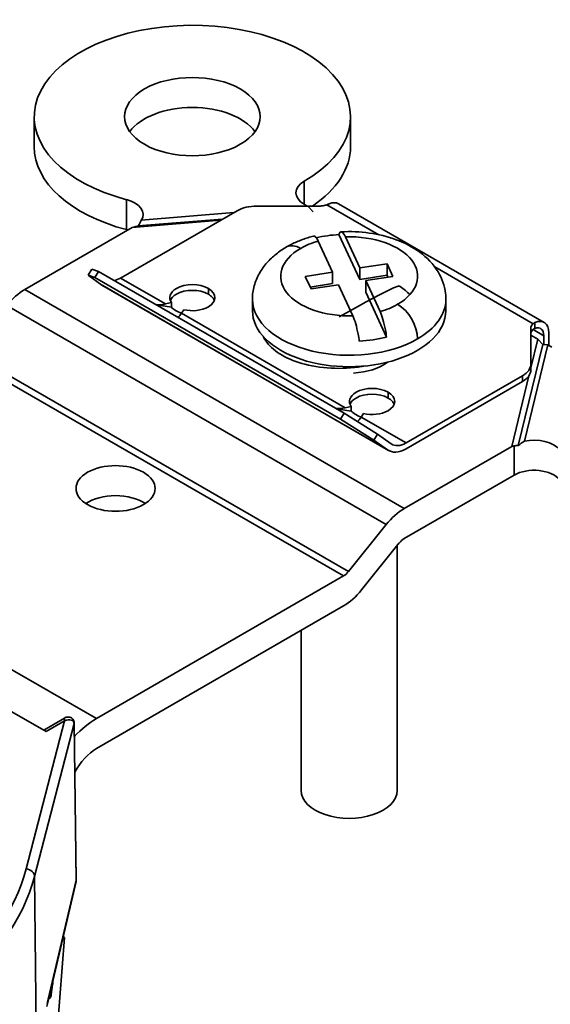
# Paper-space layout 'Layout1' of a CAD drawing. Units: inches. Extents: x 0 to 16.4, y 20.6 to 31.
# Drawn here: x 14.7 to 15.3, y 26.4 to 27.4 of the extents above; entities that cross this region are included whole.
import ezdxf

# ---------------------------------------------------------------- set-up
doc = ezdxf.new("R2010")
doc.units = ezdxf.units.IN
doc.header["$MEASUREMENT"] = 0
doc.layers.add('Viewport3ForCustomObjects_0', color=7, linetype='Continuous')
doc.layers.add('Visible Narrow (ANSI)', color=7, linetype='Continuous', lineweight=35)

# ---------------------------------------------------------------- blocks, each defined once
blk = doc.blocks.new('CustomObjectsInViewport3_0')
at = {"layer": 'Visible Narrow (ANSI)'}
for p, q in [((-10001.4948, -10000.5103), (-10001.4948, -10000.4685)), ((-10001.0539, -10000.5103), (-10001.0539, -10000.4685)), ((-10001.1185, -10000.5585), (-10001.1185, -10000.5907)), ((-10001.3662, -10000.626), (-10001.3662, -10000.5842)), ((-10001.0707, -10000.5899), (-10000.784, -10000.7554)), ((-10001.2121, -10000.5997), (-10001.3746, -10000.6935)), ((-10001.3456, -10000.6127), (-10001.2165, -10000.6023)), ((-10001.0974, -10000.5931), (-10001.1843, -10000.5931)), ((-10001.1143, -10000.5931), (-10001.1185, -10000.5907)), ((-10001.1059, -10000.6011), (-10001.1129, -10000.5939)), ((-10001.0868, -10000.5913), (-10001.0143, -10000.6331)), ((-10001.3581, -10000.6229), (-10001.235, -10000.6129)), ((-10001.35, -10000.6209), (-10001.2323, -10000.6113)), ((-10001.508, -10000.7095), (-10001.3581, -10000.6229)), ((-10001.3581, -10000.6229), (-10001.3547, -10000.6221)), ((-10001.0789, -10000.6853), (-10001.099, -10000.6419)), ((-10001.0409, -10000.6955), (-10001.07, -10000.6328)), ((-10001.0409, -10000.6794), (-10001.061, -10000.6361)), ((-10001.4196, -10000.6897), (-10001.4145, -10000.6813)), ((-10001.4145, -10000.6813), (-10001.4053, -10000.6842)), ((-10001.4053, -10000.6842), (-10001.4104, -10000.6926)), ((-10001.4053, -10000.6842), (-10001.0628, -10000.8819)), ((-10001.1169, -10000.6911), (-10001.0789, -10000.6853)), ((-10001.0789, -10000.7013), (-10001.0789, -10000.6853)), ((-10001.0409, -10000.6794), (-10001.0029, -10000.6735)), ((-10001.0409, -10000.6955), (-10001.0409, -10000.6794)), ((-10001.0029, -10000.6896), (-10001.0029, -10000.6735)), ((-10001.0029, -10000.6735), (-10000.9947, -10000.6911)), ((-10000.9365, -10000.678), (-10000.7994, -10000.7572)), ((-10001.4104, -10000.6926), (-10001.4196, -10000.6897)), ((-10001.4004, -10000.7032), (-10001.4196, -10000.6897)), ((-10001.4104, -10000.6926), (-10001.068, -10000.8903)), ((-10001.3746, -10000.6935), (-10001.312, -10000.7296)), ((-10001.1169, -10000.6911), (-10001.1088, -10000.7087)), ((-10001.0409, -10000.6955), (-10001.0029, -10000.6896)), ((-10001.0327, -10000.6969), (-10000.9947, -10000.6911)), ((-10001.0327, -10000.713), (-10001.0327, -10000.6969)), ((-10001.0126, -10000.7403), (-10001.0327, -10000.6969)), ((-10001.0029, -10000.6896), (-10001.0017, -10000.6921)), ((-10001.508, -10000.7095), (-10000.9791, -10001.0149)), ((-10001.4004, -10000.7032), (-10001.0023, -10000.933)), ((-10001.3992, -10000.704), (-10001.0011, -10000.9338)), ((-10001.2521, -10000.716), (-10001.2521, -10000.708)), ((-10001.11, -10000.7061), (-10001.0789, -10000.7013)), ((-10001.1088, -10000.7087), (-10001.0708, -10000.7028)), ((-10001.0507, -10000.7461), (-10001.0708, -10000.7028)), ((-10001.0037, -10000.7757), (-10001.0327, -10000.713)), ((-10001.1907, -10000.7233), (-10001.1907, -10000.7393)), ((-10000.921, -10000.7233), (-10000.921, -10000.7393)), ((-10001.0041, -10001.0371), (-10001.5331, -10000.7317)), ((-10001.3242, -10000.731), (-10001.3034, -10000.7343)), ((-10001.3034, -10000.7278), (-10001.312, -10000.7296)), ((-10001.3034, -10000.7343), (-10001.3034, -10000.7278)), ((-10001.2864, -10000.7376), (-10001.2896, -10000.7426)), ((-10001.2896, -10000.7426), (-10001.0615, -10000.8743)), ((-10000.8025, -10000.7633), (-10000.8025, -10000.8135)), ((-10000.7994, -10000.7652), (-10000.7844, -10000.7739)), ((-10000.7967, -10000.7555), (-10000.7967, -10000.7637)), ((-10000.7927, -10000.7787), (-10000.8025, -10000.7731)), ((-10000.8025, -10000.8187), (-10000.7927, -10000.7787)), ((-10000.7858, -10000.7859), (-10000.7927, -10000.7787)), ((-10000.7844, -10000.7739), (-10000.7844, -10000.7861)), ((-10000.7774, -10000.7699), (-10000.7774, -10000.7875)), ((-10000.9476, -10000.7857), (-10000.9472, -10000.7859)), ((-10000.8201, -10000.9268), (-10000.7858, -10000.7859)), ((-10000.8115, -10000.9211), (-10000.7788, -10000.7867)), ((-10000.7788, -10000.7867), (-10000.7858, -10000.7859)), ((-10000.7733, -10000.79), (-10000.7788, -10000.7867)), ((-10001.0637, -10001.1087), (-10001.5927, -10000.8034)), ((-10001.5857, -10000.7972), (-10001.0568, -10001.1026)), ((-10000.8025, -10000.8215), (-10000.8025, -10000.8135)), ((-10000.814, -10000.8296), (-10000.9765, -10000.9234)), ((-10000.8292, -10000.9283), (-10000.8052, -10000.8298)), ((-10000.814, -10000.8376), (-10000.814, -10000.8296)), ((-10000.814, -10000.8376), (-10000.9765, -10000.9314)), ((-10001.0015, -10000.8607), (-10001.0015, -10000.8526)), ((-10001.0529, -10000.879), (-10001.0736, -10000.8757)), ((-10001.0529, -10000.8725), (-10001.0615, -10000.8743)), ((-10001.0529, -10000.879), (-10001.0529, -10000.8725)), ((-10001.068, -10000.8903), (-10001.0628, -10000.8819)), ((-10001.0215, -10000.9195), (-10001.068, -10000.8903)), ((-10001.0628, -10000.8819), (-10001.0164, -10000.9111)), ((-10001.0359, -10000.8823), (-10001.039, -10000.8872)), ((-10001.039, -10000.8872), (-10000.9765, -10000.9234)), ((-10001.0164, -10000.9111), (-10001.0215, -10000.9195)), ((-10001.0023, -10000.933), (-10001.0215, -10000.9195)), ((-10000.9972, -10000.9247), (-10001.0164, -10000.9111)), ((-10000.9791, -10001.0149), (-10000.8292, -10000.9283)), ((-10000.8292, -10000.9283), (-10000.8258, -10000.9275)), ((-10000.8258, -10000.9681), (-10000.8258, -10000.9275)), ((-10000.9791, -10001.0566), (-10000.8258, -10000.9681)), ((-10001.0568, -10001.1026), (-10001.0041, -10001.0371)), ((-10001.0387, -10001.1283), (-10000.986, -10001.0628)), ((-10000.9889, -10001.0664), (-10000.9889, -10001.408)), ((-10001.4079, -10001.3075), (-10001.0637, -10001.1087)), ((-10001.4079, -10001.3492), (-10001.0637, -10001.1505)), ((-10001.1227, -10001.1846), (-10001.1227, -10001.408)), ((-10001.5371, -10001.2329), (-10001.4079, -10001.3075)), ((-10001.4783, -10001.3256), (-10001.5293, -10001.2961)), ((-10001.5061, -10001.5171), (-10001.4528, -10001.3109)), ((-10001.4393, -10001.3146), (-10001.4945, -10001.5276)), ((-10001.4817, -10001.3236), (-10001.4527, -10001.3068)), ((-10001.4528, -10001.3109), (-10001.4783, -10001.3256)), ((-10001.4365, -10001.533), (-10001.4393, -10001.3146)), ((-10001.4392, -10001.3139), (-10001.4392, -10001.3139)), ((-10001.4364, -10001.5338), (-10001.4392, -10001.3139)), ((-10001.4919, -10001.7694), (-10001.4945, -10001.5276)), ((-10001.4365, -10001.5346), (-10001.4756, -10001.7016)), ((-10001.4753, -10001.6987), (-10001.4365, -10001.533)), ((-10001.4365, -10001.533), (-10001.4365, -10001.5331)), ((-10001.4803, -10001.9616), (-10001.4525, -10001.6129)), ((-10001.4552, -10001.6144), (-10001.4525, -10001.6129)), ((-10001.4525, -10001.6129), (-10001.4546, -10001.6117)), ((-10001.4715, -10001.6961), (-10001.4692, -10001.6781)), ((-10001.4692, -10001.6781), (-10001.47, -10001.6774)), ((-10001.4749, -10001.6986), (-10001.4715, -10001.6961)), ((-10001.4715, -10001.6961), (-10001.4739, -10001.694))]:
    blk.add_line(p, q, dxfattribs=at)
for centre, major_axis, ratio, start_param, end_param in [((-10001.2744, -10000.4685), (0.2205, 0), 0.57735, 5.497787, 10.56613), ((-10001.2744, -10000.4685), (0.0945, 0), 0.57735, 3.926991, 10.210176), ((-10001.2744, -10000.5103), (-0.0945, 0), 0.57735, 3.534652, 5.890126), ((-10001.2744, -10000.5103), (-0.2205, 0), 0.57735, 0, 1.141352), ((-10001.2744, -10000.5103), (0.2205, 0), 0.57735, 5.575225, 6.283185), ((-10001.3825, -10000.5973), (0.032, -0.0243), 0.941648, 0.022681, 0.267715), ((-10001.3825, -10000.6467), (-0.0394, 0), 0.57735, 4.231683, 4.282945), ((-10001.3825, -10000.6189), (0.0394, 0.0023), 0.171812, 5.487709, 5.675368), ((-10001.0558, -10000.6911), (-0.0955, 0), 0.57735, 5.181864, 5.497787), ((-10001.0558, -10000.6911), (0.0955, 0), 0.57735, 5.497787, 7.908106), ((-10001.0558, -10000.6911), (-0.0955, 0), 0.57735, 5.497787, 7.908106), ((-10001.1233, -10000.6843), (-0.0197, 0.0341), 0.57735, 5.497787, 6.283185), ((-10001.0558, -10000.7393), (-0.1348, 0), 0.57735, 0, 3.141593), ((-10001.0558, -10000.6911), (0.0955, 0), 0.57735, 5.181864, 5.497787), ((-10001.0238, -10000.8831), (-0.0314, 0.0093), 0.285443, 0.47792, 1.14691), ((-10000.7979, -10000.9565), (0.0377, -0.0225), 0.510466, 2.465212, 2.65287), ((-10000.7979, -10000.9348), (0.0384, 0.02), 0.429675, 1.703023, 1.948058), ((-10000.7979, -10000.9842), (-0.0394, 0), 0.57735, 3.571037, 5.497787), ((-10000.9791, -10001.0727), (-0.0354, -0.0614), 0.57735, 3.926991, 4.45059), ((-10001.0637, -10001.0927), (0.0354, 0.0614), 0.57735, 3.926991, 4.45059), ((-10001.4528, -10001.3205), (0.0125, 0.0089), 0.548444, 5.919527, 7.481597), ((-10001.4471, -10001.314), (0.00787, 0.00012), 0.597436, 6.125778, 6.281337), ((-10001.4079, -10001.3975), (-0.0551, -0.0955), 0.57735, 3.926991, 4.337163), ((-10001.0558, -10001.408), (-0.0669, 0), 0.57735, 0, 3.141593), ((-10002.1279, -10001.4634), (0.6287, 0), 0.57735, 5.640523, 6.134832), ((-10001.5061, -10001.5267), (0.0114, -0.003), 0.807528, 0.214794, 1.776863), ((-10001.4948, -10001.6971), (0.0192, -0.0045), 0.765257, 0.000196, 0.187815), ((-10001.4948, -10001.6971), (0.0192, -0.0045), 0.765257, 0.187815, 0.196563)]:
    blk.add_ellipse(centre, major_axis=major_axis, ratio=ratio, start_param=start_param, end_param=end_param, dxfattribs=at)
at = {"layer": 'Visible Narrow (ANSI)', "extrusion": (0, 0, -1)}
for centre, major_axis, ratio, start_param, end_param in [((-10001.0906, -10000.5746), (-0.0394, 0), 0.57735, 5.497787, 7.068583), ((-10001.3825, -10000.6049), (0.0394, 0), 0.57735, 5.141833, 6.63589), ((-10001.0864, -10000.6172), (0.0157, 0.0273), 0.57735, 5.632074, 6.283185), ((-10001.0558, -10000.7072), (0.1296, 0), 0.57735, 4.350259, 4.603109), ((-10001.3746, -10000.6614), (-0.0197, -0.0341), 0.57735, 5.497787, 5.814923), ((-10001.508, -10000.7673), (0.0354, 0.0614), 0.57735, 4.974188, 5.497787), ((-10001.3746, -10000.6614), (-0.0246, -0.0426), 0.57735, 0, 0.05236), ((-10001.0558, -10000.7233), (-0.1348, 0), 0.57735, 3.926991, 6.283185), ((-10001.0558, -10000.7233), (0.1348, 0), 0.57735, 0, 0.785398), ((-10001.312, -10000.6975), (0.0386, 0.0186), 0.715187, 1.902176, 2.219312), ((-10001.2744, -10000.7384), (0.0314, -0.0093), 0.285443, 1.994683, 2.663673), ((-10000.9883, -10000.7622), (0.0197, -0.0341), 0.57735, 3.926991, 5.497787), ((-10001.2896, -10000.7104), (-0.0096, -0.0398), 0.285443, 5.581847, 5.898983), ((-10000.7997, -10000.7827), (0.0157, 0.0273), 0.57735, 5.632074, 7.068583), ((-10000.7997, -10000.7827), (0.0108, 0.0188), 0.57735, 5.693779, 7.068583), ((-10001.0558, -10000.7072), (-0.1296, 0), 0.57735, 4.298071, 4.603109), ((-10001.0558, -10000.7875), (-0.0669, 0), 0.57735, 3.787372, 4.619683), ((-10001.0615, -10000.8421), (0.0386, 0.0186), 0.715187, 1.902176, 2.219312), ((-10001.039, -10000.8551), (-0.0096, -0.0398), 0.285443, 5.581847, 5.947496), ((-10000.7979, -10000.9424), (0.0394, 0), 0.57735, 4.359684, 5.853741), ((-10000.9765, -10000.8912), (-0.0246, -0.0426), 0.57735, 5.497787, 6.335545), ((-10000.9765, -10000.8912), (-0.0197, -0.0341), 0.57735, 5.497787, 6.335545), ((-10001.3815, -10000.9868), (0.0551, 0), 0.57735, 5.497787, 11.780972), ((-10001.3815, -10001.0286), (0.0551, 0), 0.57735, 3.857894, 5.566884), ((-10000.9791, -10001.0727), (0.0098, 0.017), 0.57735, 4.974188, 5.497787), ((-10001.0637, -10001.0927), (-0.0098, -0.017), 0.57735, 4.974188, 5.497787), ((-10001.4471, -10001.314), (0.00787, 0.0001), 0.585758, 0.001838, 0.155745), ((-10001.4079, -10001.3975), (0.0295, 0.0511), 0.57735, 4.680504, 5.497787), ((-10002.1279, -10001.473), (0.6405, 0), 0.57735, 0.148353, 0.642662)]:
    blk.add_ellipse(centre, major_axis=major_axis, ratio=ratio, start_param=start_param, end_param=end_param, dxfattribs=at)
at = {"layer": 'Visible Narrow (ANSI)'}
for points, knots in [([(-10001.0835, -10000.59), (-10001.084, -10000.5902), (-10001.0845, -10000.5904), (-10001.0856, -10000.5908), (-10001.0862, -10000.591), (-10001.0868, -10000.5913)], [-0.01083614, -0.01083614, -0.01083614, -0.01083614, -0.0054199, -0.0054199, -0.00000336, -0.00000336, -0.00000336, -0.00000336]), ([(-10001.1843, -10000.5931), (-10001.1894, -10000.5931), (-10001.1946, -10000.5937), (-10001.2041, -10000.5959), (-10001.2085, -10000.5976), (-10001.2121, -10000.5997)], [0, 0, 0, 0, 0.03926991, 0.03926991, 0.07853984, 0.07853984, 0.07853984, 0.07853984]), ([(-10001.0868, -10000.5913), (-10001.0883, -10000.5918), (-10001.09, -10000.5923), (-10001.0936, -10000.5929), (-10001.0955, -10000.5931), (-10001.0974, -10000.5931)], [-0.02854288, -0.02854288, -0.02854288, -0.02854288, -0.01423737, -0.01423737, 0, 0, 0, 0]), ([(-10001.061, -10000.6361), (-10001.0623, -10000.6333), (-10001.0638, -10000.631), (-10001.0662, -10000.6289), (-10001.0674, -10000.6288), (-10001.0689, -10000.6303), (-10001.0695, -10000.6314), (-10001.07, -10000.6328)], [-0.14929658, -0.14929658, -0.14929658, -0.14929658, -0.11134396, -0.11134396, -0.07392967, -0.07392967, -0.0495696, -0.0495696, -0.0495696, -0.0495696]), ([(-10001.067, -10000.6291), (-10001.0539, -10000.6283), (-10001.0407, -10000.6289), (-10001.0149, -10000.6325), (-10001.0023, -10000.6356), (-10000.9786, -10000.6444), (-10000.9675, -10000.6501), (-10000.9474, -10000.6648), (-10000.9385, -10000.6739), (-10000.9265, -10000.6938), (-10000.9227, -10000.7041), (-10000.9211, -10000.7176), (-10000.921, -10000.7204), (-10000.921, -10000.7233)], [5.403207, 5.403207, 5.403207, 5.403207, 5.736282, 5.736282, 6.069357, 6.069357, 6.402433, 6.402433, 6.735508, 6.735508, 7.000297, 7.000297, 7.068583, 7.068583, 7.068583, 7.068583]), ([(-10001.143, -10000.6502), (-10001.1407, -10000.6488), (-10001.1383, -10000.6476), (-10001.1335, -10000.6452), (-10001.1311, -10000.644), (-10001.1261, -10000.6419), (-10001.1236, -10000.6409), (-10001.1185, -10000.639), (-10001.1159, -10000.6381), (-10001.1107, -10000.6365), (-10001.108, -10000.6357), (-10001.1054, -10000.635)], [4.712389, 4.712389, 4.712389, 4.712389, 4.7840475, 4.7840475, 4.855706, 4.855706, 4.9273644, 4.9273644, 4.9990229, 4.9990229, 5.0706814, 5.0706814, 5.0706814, 5.0706814]), ([(-10001.099, -10000.6419), (-10001.1003, -10000.6392), (-10001.1018, -10000.6368), (-10001.1038, -10000.6351), (-10001.1046, -10000.6349), (-10001.1054, -10000.635)], [-0.14929658, -0.14929658, -0.14929658, -0.14929658, -0.11134396, -0.11134396, -0.08624412, -0.08624412, -0.08624412, -0.08624412]), ([(-10001.1907, -10000.7233), (-10001.1907, -10000.7168), (-10001.1898, -10000.7103), (-10001.1864, -10000.6981), (-10001.1839, -10000.6923), (-10001.1779, -10000.6816), (-10001.1743, -10000.6766), (-10001.1665, -10000.6677), (-10001.1621, -10000.6637), (-10001.153, -10000.6564), (-10001.1481, -10000.6531), (-10001.143, -10000.6502)], [3.9269908, 3.9269908, 3.9269908, 3.9269908, 4.0840704, 4.0840704, 4.2411501, 4.2411501, 4.3982297, 4.3982297, 4.5553093, 4.5553093, 4.712389, 4.712389, 4.712389, 4.712389]), ([(-10001.2521, -10000.708), (-10001.2644, -10000.7009), (-10001.2843, -10000.7009), (-10001.2966, -10000.708), (-10001.3059, -10000.7133), (-10001.3082, -10000.7212), (-10001.3034, -10000.7278)], [0.5612925, 0.5612925, 0.5612925, 0.5612925, 1.0612641, 1.0612641, 1.0612641, 1.4387561, 1.4387561, 1.4387561, 1.4387561]), ([(-10001.2521, -10000.716), (-10001.2644, -10000.7089), (-10001.2843, -10000.7089), (-10001.2966, -10000.716), (-10001.301, -10000.7185), (-10001.3038, -10000.7216), (-10001.3051, -10000.7248)], [0.5612432, 0.5612432, 0.5612432, 0.5612432, 1.0612153, 1.0612153, 1.0612153, 1.2387236, 1.2387236, 1.2387236, 1.2387236]), ([(-10001.2864, -10000.7376), (-10001.275, -10000.7404), (-10001.2614, -10000.739), (-10001.2521, -10000.7337), (-10001.2398, -10000.7266), (-10001.2398, -10000.7151), (-10001.2521, -10000.708)], [0.5612925, 0.5612925, 0.5612925, 0.5612925, 0.9387288, 0.9387288, 0.9387288, 1.4387561, 1.4387561, 1.4387561, 1.4387561]), ([(-10000.9713, -10000.7168), (-10000.975, -10000.7126), (-10000.9795, -10000.7087), (-10000.9867, -10000.7038), (-10000.9886, -10000.7026), (-10001.0697, -10000.7474)], [-0.39306609, -0.39306609, -0.39306609, -0.39306609, -0.35378339, -0.35378339, -0.33973722, -0.33973722, -0.33973722, -0.33973722]), ([(-10001.2436, -10000.7249), (-10001.2442, -10000.7233), (-10001.2451, -10000.7219), (-10001.2479, -10000.7188), (-10001.2498, -10000.7173), (-10001.2521, -10000.716)], [0.17531431, 0.17531431, 0.17531431, 0.17531431, 0.19574293, 0.19574293, 0.22040447, 0.22040447, 0.22040447, 0.22040447]), ([(-10001.0037, -10000.7757), (-10001.0041, -10000.7722), (-10001.0047, -10000.7687), (-10001.0062, -10000.7608), (-10001.0075, -10000.7554), (-10001.0098, -10000.7472), (-10001.0113, -10000.743), (-10001.0126, -10000.7403)], [0.0495696, 0.0495696, 0.0495696, 0.0495696, 0.07392967, 0.07392967, 0.11134396, 0.11134396, 0.14929658, 0.14929658, 0.14929658, 0.14929658]), ([(-10001.0417, -10000.7815), (-10001.0421, -10000.7781), (-10001.0427, -10000.7746), (-10001.0442, -10000.7667), (-10001.0455, -10000.7613), (-10001.0478, -10000.7531), (-10001.0494, -10000.7489), (-10001.0507, -10000.7461)], [0.0495696, 0.0495696, 0.0495696, 0.0495696, 0.07392967, 0.07392967, 0.11134396, 0.11134396, 0.14929658, 0.14929658, 0.14929658, 0.14929658]), ([(-10000.8025, -10000.7633), (-10000.8025, -10000.7622), (-10000.8022, -10000.7612), (-10000.8012, -10000.7591), (-10000.8004, -10000.7581), (-10000.7994, -10000.7572)], [-0.02841692, -0.02841692, -0.02841692, -0.02841692, -0.01424472, -0.01424472, -0.00000469, -0.00000469, -0.00000469, -0.00000469]), ([(-10000.7994, -10000.7652), (-10000.8004, -10000.7661), (-10000.8012, -10000.7671), (-10000.8022, -10000.7692), (-10000.8025, -10000.7703), (-10000.8025, -10000.7714)], [0.00000469, 0.00000469, 0.00000469, 0.00000469, 0.01424472, 0.01424472, 0.02841692, 0.02841692, 0.02841692, 0.02841692]), ([(-10000.7994, -10000.7572), (-10000.799, -10000.7568), (-10000.7986, -10000.7565), (-10000.7977, -10000.756), (-10000.7972, -10000.7557), (-10000.7967, -10000.7555)], [-0.01083322, -0.01083322, -0.01083322, -0.01083322, -0.00541646, -0.00541646, 0, 0, 0, 0]), ([(-10000.7967, -10000.7637), (-10000.7972, -10000.7638), (-10000.7977, -10000.764), (-10000.7986, -10000.7646), (-10000.799, -10000.7649), (-10000.7994, -10000.7652)], [0, 0, 0, 0, 0.005437, 0.005437, 0.01087426, 0.01087426, 0.01087426, 0.01087426]), ([(-10001.1758, -10000.7749), (-10001.1744, -10000.7776), (-10001.1727, -10000.7803), (-10001.1654, -10000.7897), (-10001.1582, -10000.7959), (-10001.14, -10000.8065), (-10001.1292, -10000.8106), (-10001.1043, -10000.817), (-10001.09, -10000.8189), (-10001.0612, -10000.8197), (-10001.0465, -10000.8186), (-10001.0327, -10000.816)], [-0.8889482, -0.8889482, -0.8889482, -0.8889482, -0.8711978, -0.8711978, -0.8248918, -0.8248918, -0.778571, -0.778571, -0.7268671, -0.7268671, -0.6746896, -0.6746896, -0.6746896, -0.6746896]), ([(-10000.814, -10000.8296), (-10000.8104, -10000.8275), (-10000.8075, -10000.8249), (-10000.8035, -10000.8194), (-10000.8025, -10000.8165), (-10000.8025, -10000.8135)], [0, 0, 0, 0, 0.03926991, 0.03926991, 0.07853979, 0.07853979, 0.07853979, 0.07853979]), ([(-10000.8025, -10000.8215), (-10000.8025, -10000.8245), (-10000.8035, -10000.8275), (-10000.8075, -10000.833), (-10000.8104, -10000.8355), (-10000.814, -10000.8376)], [-0.07853979, -0.07853979, -0.07853979, -0.07853979, -0.03926991, -0.03926991, 0, 0, 0, 0]), ([(-10001.0015, -10000.8526), (-10001.0139, -10000.8455), (-10001.0338, -10000.8456), (-10001.0461, -10000.8526), (-10001.0554, -10000.858), (-10001.0576, -10000.8659), (-10001.0529, -10000.8725)], [0.5612925, 0.5612925, 0.5612925, 0.5612925, 1.0612641, 1.0612641, 1.0612641, 1.4387561, 1.4387561, 1.4387561, 1.4387561]), ([(-10001.0015, -10000.8607), (-10001.0139, -10000.8536), (-10001.0338, -10000.8536), (-10001.0461, -10000.8607), (-10001.0504, -10000.8632), (-10001.0532, -10000.8663), (-10001.0545, -10000.8695)], [0.5612432, 0.5612432, 0.5612432, 0.5612432, 1.0612153, 1.0612153, 1.0612153, 1.2387236, 1.2387236, 1.2387236, 1.2387236]), ([(-10001.0359, -10000.8823), (-10001.0245, -10000.885), (-10001.0108, -10000.8837), (-10001.0015, -10000.8784), (-10000.9892, -10000.8713), (-10000.9892, -10000.8597), (-10001.0015, -10000.8526)], [0.5612925, 0.5612925, 0.5612925, 0.5612925, 0.9387288, 0.9387288, 0.9387288, 1.4387561, 1.4387561, 1.4387561, 1.4387561]), ([(-10000.9931, -10000.8695), (-10000.9937, -10000.868), (-10000.9946, -10000.8665), (-10000.9973, -10000.8635), (-10000.9992, -10000.862), (-10001.0015, -10000.8607)], [0.17531431, 0.17531431, 0.17531431, 0.17531431, 0.19574293, 0.19574293, 0.22040447, 0.22040447, 0.22040447, 0.22040447]), ([(-10001.4527, -10001.3068), (-10001.4527, -10001.3068), (-10001.4527, -10001.3068), (-10001.4527, -10001.3068), (-10001.4527, -10001.3068), (-10001.4527, -10001.3069), (-10001.4527, -10001.3069), (-10001.4527, -10001.307), (-10001.4527, -10001.307), (-10001.4527, -10001.3071), (-10001.4527, -10001.3072), (-10001.4527, -10001.3073), (-10001.4527, -10001.3075), (-10001.4527, -10001.3076), (-10001.4527, -10001.3077), (-10001.4527, -10001.3079), (-10001.4527, -10001.3079), (-10001.4527, -10001.3079), (-10001.4527, -10001.308), (-10001.4527, -10001.3082), (-10001.4527, -10001.3084), (-10001.4527, -10001.3086), (-10001.4528, -10001.3088), (-10001.4528, -10001.309), (-10001.4528, -10001.3093), (-10001.4528, -10001.3095), (-10001.4528, -10001.3098), (-10001.4528, -10001.31), (-10001.4528, -10001.3103), (-10001.4528, -10001.3106), (-10001.4528, -10001.3109)], [5.4892841, 5.4892841, 5.4892841, 5.4892841, 5.4892846, 5.4892846, 5.4892846, 5.5910532, 5.5910532, 5.5910532, 5.6886825, 5.6886825, 5.6886825, 5.7863119, 5.7863119, 5.7863119, 5.8665159, 5.8665159, 5.8665159, 5.8839412, 5.8839412, 5.8839412, 5.9815706, 5.9815706, 5.9815706, 6.0791999, 6.0791999, 6.0791999, 6.1768293, 6.1768293, 6.1768293, 6.2744587, 6.2744587, 6.2744587, 6.2744587]), ([(-10001.4527, -10001.3068), (-10001.452, -10001.3064), (-10001.4513, -10001.3061), (-10001.4495, -10001.3055), (-10001.4485, -10001.3054), (-10001.4472, -10001.3054), (-10001.4469, -10001.3054), (-10001.4461, -10001.3055), (-10001.4456, -10001.3056), (-10001.4444, -10001.306), (-10001.4437, -10001.3063), (-10001.4423, -10001.3073), (-10001.4416, -10001.3079), (-10001.4405, -10001.3093), (-10001.44, -10001.3102), (-10001.4394, -10001.312), (-10001.4393, -10001.3129), (-10001.4392, -10001.3139)], [0, 0, 0, 0, 0.00739635, 0.00739635, 0.01497032, 0.01497032, 0.01763501, 0.01763501, 0.02147504, 0.02147504, 0.02717224, 0.02717224, 0.03420827, 0.03420827, 0.04134666, 0.04134666, 0.04869137, 0.04869137, 0.04869137, 0.04869137]), ([(-10001.477, -10001.7059), (-10001.4769, -10001.7057), (-10001.4769, -10001.7056), (-10001.4769, -10001.7054), (-10001.4768, -10001.7053), (-10001.4768, -10001.7051), (-10001.4768, -10001.705), (-10001.4767, -10001.7047), (-10001.4766, -10001.7044), (-10001.4766, -10001.7041), (-10001.4764, -10001.7035), (-10001.4763, -10001.7029), (-10001.4762, -10001.7022), (-10001.4759, -10001.701), (-10001.4756, -10001.6998), (-10001.4753, -10001.6987)], [0.001522743, 0.001522743, 0.001522743, 0.001522743, 0.0015407319, 0.0015407319, 0.0015407319, 0.0015587209, 0.0015587209, 0.0015587209, 0.0015946989, 0.0015946989, 0.0015946989, 0.0016666548, 0.0016666548, 0.0016666548, 0.0018105666, 0.0018105666, 0.0018105666, 0.0018105666])]:
    blk.add_open_spline(points, degree=3, knots=knots, dxfattribs=at)
for points, degree in [([(-10001.4365, -10001.5331), (-10001.4364, -10001.5336), (-10001.4364, -10001.5341), (-10001.4365, -10001.5346)], 3), ([(-10001.4692, -10001.6781), (-10001.4688, -10001.675), (-10001.469, -10001.6731)], 2), ([(-10001.4756, -10001.7016), (-10001.4761, -10001.7038), (-10001.4767, -10001.7063), (-10001.4772, -10001.7087)], 3)]:
    blk.add_open_spline(points, degree=degree, dxfattribs=at)

psp = doc.layouts.get("Layout1")

# ---------------------------------------------------------------- block references
at = {"layer": 'Viewport3ForCustomObjects_0', "xscale": 0.7500000000000239, "yscale": 0.7500000000000239, "zscale": 0.7500000000000239}
psp.add_blockref('CustomObjectsInViewport3_0', (7515.8395, 7527.696), dxfattribs=at)
psp.add_blockref('CustomObjectsInViewport3_0', (7515.8395, 7527.696), dxfattribs=at)

doc.saveas('drawing.dxf')
